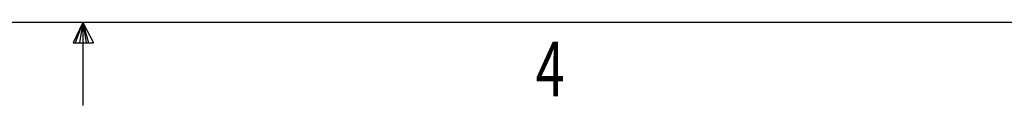
# Model space of a CAD drawing. Extents: x 2 to 154, y 1 to 99.
# Drawn here: x 76 to 95, y 1 to 3 of the extents above; entities that cross this region are included whole.
import ezdxf
from ezdxf.enums import TextEntityAlignment as Align

# ---------------------------------------------------------------- set-up
doc = ezdxf.new("R2010")
doc.units = 0
doc.header["$MEASUREMENT"] = 0
doc.linetypes.add('SLD-SOLID', pattern=[0])
doc.layers.get('0').update_dxf_attribs({"linetype": 'CONTINUOUS'})

msp = doc.modelspace()

# ---------------------------------------------------------------- linework, layer by layer
at = {"color": 7, "linetype": 'SLD-SOLID'}
for p, q in [((151.935, 2.671), (3.435, 2.671)), ((77.685, 2.671), (77.496, 2.286)), ((77.685, 2.671), (77.533, 2.286)), ((77.685, 2.671), (77.62, 2.286)), ((77.685, 2.671), (77.685, 1.096)), ((77.685, 2.671), (77.883, 2.286)), ((77.685, 2.671), (77.789, 2.286)), ((77.685, 2.671), (77.743, 2.286)), ((77.496, 2.286), (77.883, 2.286))]:
    msp.add_line(p, q, dxfattribs=at)

# ---------------------------------------------------------------- texts
at = {"color": 7, "linetype": 'Continuous', "width": 0.7}
msp.add_text('4', height=1.042, dxfattribs=at).set_placement((86.296, 0.94), align=Align.BOTTOM_LEFT)
msp.add_text('4', height=1.042, dxfattribs=at).set_placement((86.296, 0.94), align=Align.BOTTOM_LEFT)

doc.saveas('drawing.dxf')
